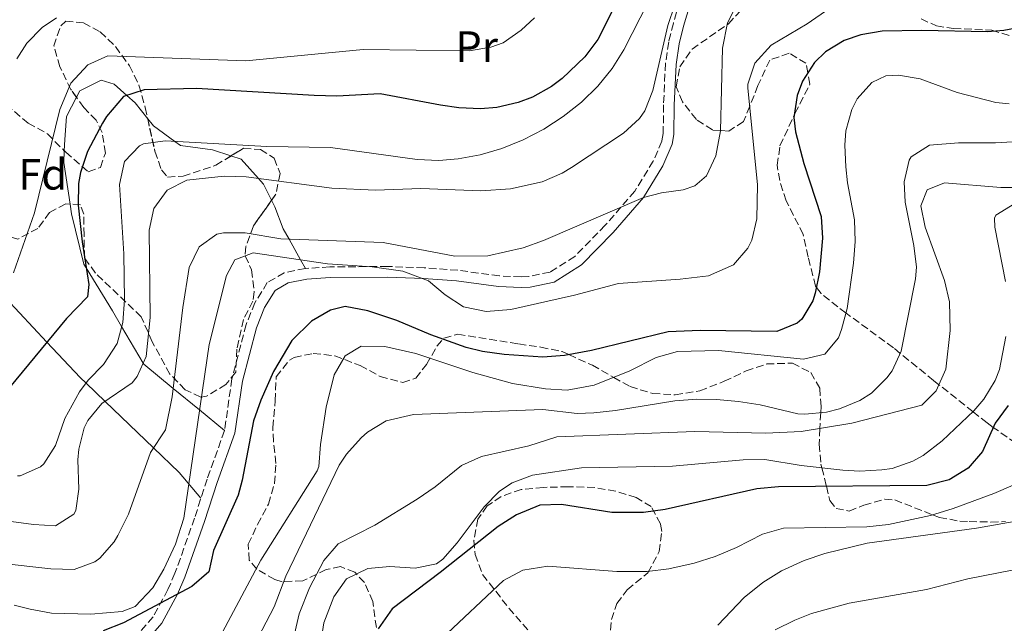
# Model space of a CAD drawing. Units: metres. Extents: x 579756 to 583177, y 4763598 to 4765952.
# Drawn here: x 581566 to 581791, y 4764620 to 4764759 of the extents above; entities that cross this region are included whole.
import ezdxf
from ezdxf.enums import TextEntityAlignment as Align

# ---------------------------------------------------------------- set-up
doc = ezdxf.new("R2010")
doc.units = ezdxf.units.M
doc.header["$MEASUREMENT"] = 0
doc.linetypes.add('DGN Style 3', pattern=[2.435890702152634, 1.739921930109024, -0.6959687720436097])
for name, color, linetype, lineweight in [('Camino', 7, 'DGN Style 3', 0), ('Curva de nivel directora', 30, 'Continuous', 30), ('Curva de nivel intermedia', 30, 'Continuous', 0), ('Etiqueta de uso rústico', 92, 'Continuous', 0), ('Etiqueta de zona arbolada', 92, 'Continuous', 0), ('Línea de cambio de uso (parcela vista)', 92, 'Continuous', 0), ('Margen derecho', 7, 'Continuous', 0), ('Zona arbolada', 92, 'DGN Style 3', 0)]:
    doc.layers.add(name, color=color, linetype=linetype, lineweight=lineweight)
doc.styles.add('Style-Arial', font='arial.ttf')

msp = doc.modelspace()

# ---------------------------------------------------------------- linework, layer by layer
at = {"layer": 'Camino', "color": 7, "linetype": 'DGN Style 3', "lineweight": 0}
msp.add_polyline3d([(581718.4299999983, 4764767.290000002, 340.7599999999948), (581715.5799999984, 4764757.779999999, 339.550000000003), (581714.5300000003, 4764753.500000001, 339.3600000000006), (581713.7800000013, 4764748.580000003, 339.1699999999983), (581713.3399999988, 4764739.060000002, 337.8899999999995), (581713.2600000006, 4764732.500000002, 337.4299999999931), (581712.9600000011, 4764730.77, 337.2400000000054), (581710.9800000007, 4764726.180000001, 336.5299999999988), (581706.7800000008, 4764719.300000001, 334.7500000000001), (581699.9699999979, 4764711.460000002, 333.6900000000023), (581693.0199999987, 4764704.340000001, 332.7499999999999), (581687.329999998, 4764700.750000001, 332.300000000003), (581682.4599999997, 4764699.7, 332.1900000000023), (581680.7199999986, 4764699.650000001, 332.1000000000058), (581675.7399999986, 4764699.859999999, 331.7299999999959), (581666.1799999987, 4764701.140000002, 330.6699999999984), (581658.4899999974, 4764701.710000002, 330.1600000000037), (581650.1299999979, 4764702.020000001, 329.7200000000011), (581636.8799999978, 4764701.92, 329.0599999999978), (581631.2600000007, 4764701.570000002, 328.7400000000052), (581626.4200000016, 4764700.580000001, 327.949999999997), (581622.539999999, 4764698.340000002, 327.5099999999948), (581619.6999999981, 4764693.699999999, 327.050000000003), (581617.6999999998, 4764688.740000002, 327.0299999999989), (581614.4200000009, 4764676.26, 326.9499999999971), (581612.7399999978, 4764664.42, 326.8699999999955), (581608.7399999968, 4764653.300000003, 327.0099999999949), (581605.8599999979, 4764644.34, 326.1300000000046), (581601.3799999986, 4764631.699999999, 325.9900000000052), (581599.7699999993, 4764627.980000001, 325.8600000000007), (581596.3699999995, 4764621.699999999, 325.449999999997), (581593.0599999992, 4764617.939999999, 325.050000000003)], dxfattribs=at)
at = {"layer": 'Curva de nivel directora', "color": 30, "linetype": 'Continuous', "lineweight": 30, "flags": 128}
for points, elevation in [([(581707.0199999999, 4764771.460000001), (581698.2600000004, 4764754.02), (581695.2699999996, 4764750.03), (581690.1399999999, 4764745.130000001), (581687.6599999988, 4764743.300000002), (581683.3000000002, 4764740.850000001), (581680.0599999991, 4764739.620000001), (581675.1399999995, 4764738.449999999), (581671.38, 4764738.180000002), (581666.3899999988, 4764738.410000001), (581662.2200000002, 4764738.980000001), (581648.4200000003, 4764741.619999999), (581638.4299999989, 4764741.060000001), (581633.259999999, 4764741.17), (581606.3399999985, 4764742.810000001), (581594.2999999997, 4764742.5), (581589.5599999989, 4764740.950000001), (581585.6600000008, 4764736.410000001), (581584.7800000003, 4764734.9), (581581.3400000002, 4764728.34), (581579.7199999996, 4764723.580000001), (581579.2999999995, 4764721.060000002), (581579.1599999986, 4764716.050000001), (581580.0799999996, 4764707.630000001), (581581.5999999995, 4764697.880000001), (581581.3400000002, 4764695.060000001), (581576.4999999988, 4764690.100000001), (581562.0199999993, 4764672.500000001)], 350), ([(581796.2300000004, 4764757.010000001), (581791.3099999987, 4764756.070000002), (581787.54, 4764755.780000002), (581772.5399999998, 4764756.100000001), (581763.4200000003, 4764755.939999999), (581758.5199999985, 4764755.119999999), (581754.7000000008, 4764753.78), (581750.4400000006, 4764751.220000002), (581747.9399999994, 4764748.74), (581745.1499999999, 4764744.490000002), (581743.980000001, 4764741.220000001), (581743.2199999987, 4764736.200000001), (581743.5400000005, 4764732.900000002), (581745.4999999986, 4764725.619999999), (581749.4199999992, 4764713.460000004), (581749.77, 4764708.470000002), (581749.0999999995, 4764700.82), (581748.0999999981, 4764695.930000001), (581747.5799999996, 4764694.180000001), (581745.019999998, 4764689.920000002), (581743.980000001, 4764689.060000001), (581739.2800000003, 4764687.130000002), (581721.7400000008, 4764687.380000004), (581714.4199999984, 4764687.060000001), (581696.8299999997, 4764682.789999999), (581690.6600000006, 4764681.62), (581685.6799999984, 4764681.230000001), (581676.7800000003, 4764681.859999999), (581671.8299999993, 4764682.57), (581668.139999999, 4764683.460000002), (581659.9800000006, 4764686.340000001), (581652.1799999997, 4764689.62), (581645.5799999993, 4764691.859999999), (581640.3400000001, 4764692.82), (581636.9800000006, 4764692.020000001), (581632.6800000002, 4764689.470000003), (581628.1899999996, 4764685.090000002), (581623.9800000007, 4764677.940000001), (581621.0599999994, 4764671.380000001), (581619.3899999997, 4764666.66), (581616.77, 4764653.03), (581615.8200000001, 4764649.619999999), (581610.1799999987, 4764636.9), (581609.1500000003, 4764632.01), (581605.2499999999, 4764628.680000001), (581589.579999999, 4764620.34), (581584.9199999988, 4764618.520000001)], 325), ([(581792.2999999988, 4764670.180000001), (581789.3399999995, 4764666.140000002), (581786.4600000004, 4764659.619999999), (581783.119999999, 4764655.800000002), (581778.8200000006, 4764653.15), (581773.6999999998, 4764651.810000001), (581739.6600000003, 4764651.539999999), (581734.6899999992, 4764651.080000001), (581713.7399999988, 4764646.34), (581708.779999999, 4764645.640000001), (581701.4999999991, 4764645.62), (581689.9799999989, 4764647.460000002), (581684.980000001, 4764647.33), (581679.6500000001, 4764645.130000001), (581675.4599999991, 4764642.430000001), (581662.1799999999, 4764631.86), (581651.1399999983, 4764623.539999999), (581647.9399999996, 4764618.980000001)], 300)]:
    msp.add_lwpolyline(points, dxfattribs=dict(at, elevation=elevation))
at = {"layer": 'Curva de nivel intermedia', "color": 30, "linetype": 'Continuous', "lineweight": 0, "flags": 128}
for points, elevation in [([(581713.6600000006, 4764770.180000001), (581704.2599999995, 4764751.699999999), (581701.5300000003, 4764747.390000001), (581698.2600000004, 4764743.38), (581694.5099999997, 4764739.699999999), (581690.3700000001, 4764736.390000001), (581685.9000000019, 4764733.489999999), (581681.1900000002, 4764731.029999998), (581676.2900000006, 4764729.039999999), (581671.2900000005, 4764727.570000002), (581666.2600000014, 4764726.659999999), (581661.8600000005, 4764726.34), (581656.9000000005, 4764726.539999999), (581637.0300000019, 4764729.31), (581622.4200000005, 4764729.539999999), (581599.100000001, 4764730.820000002), (581594.1800000013, 4764730.09), (581593.2600000004, 4764729.699999999), (581589.8099999992, 4764726.069999998), (581588.6800000005, 4764720.84), (581589.6200000015, 4764704.899999999), (581589.7800000003, 4764694.380000001), (581589.4000000003, 4764689.199999999), (581588.1200000017, 4764684.329999999), (581585.0000000015, 4764679.55), (581581.5200000012, 4764675.930000001), (581579.5000000006, 4764673.300000001), (581576.100000001, 4764667.140000001), (581573.9800000021, 4764660.980000001), (581571.3100000009, 4764656.81), (581570.5399999998, 4764656.099999999), (581565.9300000009, 4764654.060000001), (581565.3000000005, 4764654.02)], 345.0000000000002), ([(581730.7799999999, 4764763.249999999), (581727.9900000005, 4764757.84), (581726.8700000006, 4764752.050000001), (581726.39, 4764733.119999998), (581725.3399999995, 4764727.380000001), (581723.1800000003, 4764722.77), (581720.5400000005, 4764720.499999999), (581717.8200000003, 4764719.619999998), (581712.8400000003, 4764718.859999998), (581708.7600000012, 4764717.850000001), (581685.8600000017, 4764707.939999999), (581681.1499999999, 4764706.31), (581673.0499999997, 4764704.49), (581665.5300000005, 4764704.350000001), (581649.0599999995, 4764707.539999999), (581625.6200000013, 4764708.34), (581617.5000000009, 4764709.699999998), (581612.5000000009, 4764709.759999999), (581610.9400000006, 4764709.460000002), (581606.9000000017, 4764706.52), (581604.6399999997, 4764701.779999999), (581603.1800000002, 4764692.579999999), (581600.7400000015, 4764672.179999999), (581599.2199999995, 4764664.579999999), (581595.7800000017, 4764659.38), (581590.7200000013, 4764645.260000001), (581588.3200000006, 4764640.359999998), (581587.4600000001, 4764638.899999999), (581584.1800000012, 4764635.180000001), (581583.020000001, 4764634.34), (581578.3099999992, 4764632.600000001), (581572.9000000001, 4764632.75), (581561.2800000017, 4764633.999999999)], 335), ([(581715.9000000003, 4764762.02), (581714.2999999999, 4764757.259999999), (581710.86, 4764742.34), (581709.0400000005, 4764737.689999999), (581707.8600000005, 4764735.939999999), (581704.17, 4764732.54), (581692.2300000021, 4764724.73), (581690.1399999999, 4764723.38), (581685.5399999998, 4764721.439999999), (581678.2300000008, 4764719.819999999), (581671.5000000007, 4764719.359999998), (581657.7000000007, 4764719.859999999), (581647.3400000005, 4764719.539999997), (581637.3499999995, 4764720), (581617.6600000019, 4764722.58), (581612.6600000019, 4764722.73), (581604.0600000008, 4764721.779999999), (581599.6200000017, 4764719.49), (581596.5700000006, 4764715.32), (581595.4599999998, 4764710.319999999), (581595.7000000012, 4764690.34), (581594.7800000003, 4764681.380000001), (581592.7300000007, 4764676.83), (581591.5800000017, 4764675.38), (581584.5800000011, 4764670.58), (581581.4100000017, 4764666.720000001), (581580.5800000002, 4764665.06), (581579.3200000018, 4764660.180000001), (581579.1000000006, 4764657.699999999), (581579.3399999996, 4764650.980000001), (581578.62, 4764646.069999999), (581578.1799999997, 4764645.220000001), (581573.9800000021, 4764642.58), (581568.9900000008, 4764642.92), (581554.5800000007, 4764644.76)], 340.0000000000002), ([(581751.4599999997, 4764761.230000001), (581746.2200000006, 4764757.619999998), (581737.9800000016, 4764752.739999999), (581734.26, 4764748.579999999), (581732.6799999998, 4764743.789999999), (581732.6600000019, 4764742.980000001), (581734.9000000015, 4764720.74), (581734.7000000004, 4764712.899999999), (581733.5500000016, 4764708.069999999), (581732.6600000019, 4764706.180000001), (581729.3400000005, 4764702.430000001), (581723.6299999995, 4764699.880000002), (581717.160000001, 4764699.099999999), (581703.0200000012, 4764698.100000001), (581692.9600000007, 4764695.440000001), (581678.3300000014, 4764692.15), (581672.7099999998, 4764691.689999999), (581667.4999999997, 4764692.74), (581663.3300000011, 4764695.51), (581659.4500000008, 4764698.719999999), (581653.6200000015, 4764700.960000001), (581646.5300000014, 4764701.940000001), (581636.3400000012, 4764702.66), (581619.26, 4764705.140000001), (581615.0600000002, 4764703.539999999), (581613.1800000003, 4764699.939999999), (581609.1799999994, 4764684.099999999), (581603.3800000013, 4764644.34), (581601.5000000015, 4764638.34), (581598.8200000015, 4764632.66), (581596.2700000012, 4764628.389999999), (581592.2600000014, 4764624.100000001), (581589.2999999997, 4764622.980000001), (581582.1000000001, 4764622.34), (581573.1000000013, 4764622.58), (581568.1799999995, 4764623.460000001), (581564.5000000005, 4764624.42)], 330.0000000000002), ([(581683.7300000016, 4764759.009999999), (581680.740000001, 4764756.179999999), (581676.5900000002, 4764753.310000001), (581673.7800000005, 4764752.259999999), (581668.8200000006, 4764751.460000001), (581644.5399999999, 4764751.779999998), (581617.5800000014, 4764749.140000001), (581585.9800000004, 4764750.26), (581581.4299999997, 4764748.249999999), (581577.5100000014, 4764744.009999999), (581575.0200000014, 4764737.980000001), (581569.1800000007, 4764714.34), (581564.3799999997, 4764700.579999999)], 355.0000000000002), ([(581574.190000002, 4764758.970000001), (581570.940000002, 4764756.82), (581567.4000000015, 4764753.199999999), (581565.1399999995, 4764749.619999999)], 360), ([(581611.6600000004, 4764617.059999999), (581621.0200000014, 4764634.739999999), (581633.980000001, 4764655.220000001), (581634.3699999999, 4764656.179999999), (581634.7000000007, 4764661.220000001), (581636.0199999994, 4764669.779999998), (581637.8600000012, 4764677.21), (581640.3800000002, 4764681.539999999), (581644.0200000014, 4764683.779999999), (581649.4999999999, 4764683.699999998), (581656.5800000008, 4764682.099999999), (581669.67, 4764677.720000001), (581678.6900000012, 4764675.23), (581686.2700000008, 4764673.949999999), (581691.2599999997, 4764673.699999998), (581697.4600000001, 4764674.82), (581705.6200000007, 4764678.100000001), (581711.6800000003, 4764681.140000001), (581716.5000000015, 4764682.500000001), (581725.9100000017, 4764682.789999999), (581745.4200000004, 4764680.8), (581750.2999999997, 4764681.939999999), (581753.42, 4764685.699999999), (581754.0999999995, 4764687.560000001), (581755.4299999995, 4764692.389999999), (581756.9000000003, 4764702.760000001), (581757.24, 4764707.77), (581757.1000000014, 4764712.74), (581755.5000000009, 4764721.220000001), (581755.100000001, 4764724.859999999), (581754.8600000017, 4764729.859999999), (581755.100000001, 4764733.13), (581756.4599999998, 4764738.019999998), (581757.6700000013, 4764740.430000001), (581761.0599999999, 4764744.179999998), (581764.3000000009, 4764745.699999998), (581767.2100000011, 4764745.859999999), (581772.1799999999, 4764745.060000001), (581780.62, 4764741.859999998), (581789.5000000005, 4764739.619999998), (581792.5300000012, 4764739.259999999)], 320.0000000000002), ([(581616.8600000016, 4764610.099999999), (581624.1399999994, 4764624.02), (581626.7800000014, 4764631.060000001), (581639.0200000012, 4764656.499999999), (581640.6700000009, 4764659.009999999), (581644.0599999994, 4764662.739999999), (581645.51, 4764664.060000001), (581649.7800000014, 4764666.66), (581656.0600000002, 4764668.100000001), (581685.6600000005, 4764669.219999999), (581693.5400000018, 4764668.34), (581697.3500000006, 4764668.460000002), (581702.3399999995, 4764668.980000001), (581715.9600000007, 4764671.220000001), (581720.9400000006, 4764671.62), (581725.4900000015, 4764671.56), (581730.4800000003, 4764671.05), (581735.4600000004, 4764670.34), (581744.1399999995, 4764668.260000001), (581745.6900000008, 4764668.140000001), (581750.6999999998, 4764668.66), (581753.6900000006, 4764669.38), (581758.3399999996, 4764671.3), (581760.9700000006, 4764672.980000001), (581764.54, 4764676.499999999), (581765.7300000014, 4764678.079999999), (581767.8200000013, 4764682.579999999), (581771.1000000003, 4764699.220000001), (581771.3399999995, 4764701.859999999), (581770.7200000003, 4764706.810000001), (581768.7000000019, 4764716.739999999), (581768.5099999999, 4764721.439999999), (581769.6600000008, 4764726.42), (581770.0800000011, 4764727.15), (581774.3000000011, 4764729.859999999), (581780.9400000018, 4764730.34), (581789.3799999997, 4764730.34), (581795.8700000006, 4764730.710000001)], 315.0000000000005), ([(581773.2800000019, 4764711.029999998), (581772.3000000007, 4764715.939999999), (581773.7400000001, 4764719.619999998), (581777.740000001, 4764721.220000001), (581790.6200000001, 4764720.119999999), (581796.0100000014, 4764720.13)], 310), ([(581791.6600000019, 4764698.580000001), (581789.2600000012, 4764711.06), (581789.1800000007, 4764713.060000001), (581789.5000000005, 4764713.769999999), (581793.8600000012, 4764716.42)], 305.0000000000002), ([(581628.3400000016, 4764615.779999998), (581629.8600000015, 4764622.42), (581632.1799999994, 4764628.34), (581635.4900000019, 4764634.63), (581638.7400000019, 4764638.419999998), (581647.2100000009, 4764642.759999999), (581656.8899999993, 4764648.710000002), (581661.0199999999, 4764651.539999999), (581667.0599999994, 4764656.430000001), (581671.6200000015, 4764658.499999999), (581682.5, 4764660.9), (581688.8600000013, 4764662.980000001), (581720.5400000005, 4764664.159999999), (581736.7800000013, 4764663.819999999), (581744.8900000006, 4764664.17), (581756.4599999998, 4764666.099999999), (581772.5000000017, 4764670.259999999), (581775.820000001, 4764673.539999997), (581778.0200000005, 4764678.5), (581778.9800000016, 4764687.34), (581778.8499999997, 4764693.929999999), (581777.740000001, 4764698.819999999), (581773.2800000019, 4764711.029999998)], 310), ([(581633.5800000008, 4764608.02), (581635.5000000009, 4764620.359999998), (581637.8000000009, 4764626.3), (581640.6600000019, 4764630.42), (581645.5999999995, 4764632.759999999), (581650.5800000017, 4764633.220000001), (581656.4300000012, 4764632.899999999), (581661.3399999995, 4764633.859999998), (581662.7900000003, 4764634.92), (581666.02, 4764638.66), (581672.2200000006, 4764646.960000001), (581675.7800000011, 4764650.5), (581678.650000001, 4764652.46), (581683.3400000005, 4764654.179999999), (581694.5000000007, 4764655.859999999), (581715.4199999997, 4764656.269999999), (581731.5900000012, 4764657.730000001), (581736.5800000002, 4764657.779999999), (581744.8600000015, 4764656.420000001), (581754.4600000016, 4764655.300000001), (581758.3300000008, 4764655.130000001), (581763.3399999997, 4764655.380000001), (581765.7400000005, 4764655.720000001), (581770.5000000013, 4764657.38), (581772.8000000013, 4764658.709999999), (581777.1900000012, 4764662.039999997), (581784.4600000001, 4764668.899999999), (581786.74, 4764671.57), (581789.3400000016, 4764675.86), (581790.3000000005, 4764678.42), (581791.7600000001, 4764685.999999999)], 305.0000000000002), ([(581662.5399999998, 4764616.739999999), (581676.6500000005, 4764630.039999999), (581681.0600000005, 4764632.42), (581686.8200000006, 4764633.3), (581702.6600000013, 4764632.12), (581709.6200000016, 4764632.089999998), (581714.5800000015, 4764632.689999999), (581720.3900000008, 4764634.02), (581725.1500000017, 4764635.570000002), (581730.0500000012, 4764637.58), (581736.0199999993, 4764640.630000001), (581740.8200000003, 4764642.02), (581759.8900000008, 4764642.350000001), (581764.8600000021, 4764642.9), (581774.5400000003, 4764644.980000001), (581779.6800000012, 4764646.519999999), (581789.0600000002, 4764650.019999999), (581793.47, 4764651.900000001)], 295.0000000000002), ([(581725.7400000017, 4764619.779999999), (581731.8200000015, 4764626.179999999), (581736.0999999996, 4764629.599999999), (581740.3399999997, 4764632.259999998), (581745.5700000001, 4764634.619999998), (581750.2800000019, 4764636.259999999), (581760.0000000005, 4764638.600000001), (581785.0900000003, 4764642.050000001), (581795.0000000012, 4764643.81)], 289.9999999999998), ([(581738.9400000006, 4764618.730000001), (581743.4199999998, 4764620.98), (581747.2700000011, 4764622.499999999), (581755.8800000009, 4764624.84), (581773.6200000016, 4764628.019999998), (581783.100000001, 4764630.42), (581797.1, 4764633.15)], 285)]:
    msp.add_lwpolyline(points, dxfattribs=dict(at, elevation=elevation))
at = {"layer": 'Línea de cambio de uso (parcela vista)', "color": 92, "linetype": 'Continuous', "lineweight": 0, "extrusion": (0.3430466555133369, -0.01930305977447131, 0.9391200051241894), "elevation": 107865.3742476847, "flags": 128}
msp.add_lwpolyline([(4789876.530850767, -293797.0757839162), (4789873.851719739, -293797.1497093819), (4789864.377844136, -293799.2097268892)], dxfattribs=at)
at = {"layer": 'Línea de cambio de uso (parcela vista)', "color": 92, "linetype": 'Continuous', "lineweight": 0}
for points in [[(581595.1221000003, 4764735.891600001, 347.6592999999993), (581592.2199999997, 4764739.539999999, 349.2899999999936), (581590.3399999999, 4764741.199999999, 350), (581587.4199999999, 4764743.779999999, 350.8800000000047), (581584.5, 4764744.74, 351.4600000000065), (581579.54, 4764742.26, 352.2599999999948), (581578.7898000004, 4764740.799500001, 352.4024999999965)], [(581578.7898000004, 4764740.799500001, 352.4024999999965), (581576.54, 4764736.42, 352.8300000000018), (581576.0999999996, 4764731.140000001, 353.0200000000041), (581576.0212000003, 4764728.538799999, 352.9953999999998)], [(581614.2067, 4764727.356699999, 341.9274000000005), (581609.9800000004, 4764728.74, 342.9199999999983), (581602.6600000003, 4764729.779999999, 344.6100000000006), (581601.3799999999, 4764730.699999999, 345), (581596.4199999999, 4764734.26, 346.929999999993), (581595.1221000003, 4764735.891600001, 347.6592999999993)], [(581623.5148999998, 4764717.190199999, 338.3015000000014), (581621.6600000003, 4764720.9, 339.5500000000029), (581620.4900000002, 4764722.210000001, 340), (581616.5800000001, 4764726.58, 341.3699999999953), (581614.2067, 4764727.356699999, 341.9274000000005)], [(581540.3861999996, 4764721.313100001, 367.1886999999988), (581544.9299999997, 4764715.779999999, 365), (581554.0999999996, 4764704.600000001, 360), (581558.9800000004, 4764698.66, 357.0399999999936), (581562.6299999999, 4764694.77, 355), (581572.0499999998, 4764684.699999999, 350), (581579.6600000003, 4764676.58, 345.75), (581581.0199999996, 4764675.279999999, 345), (581585.3600000005, 4764671.109999999, 340), (581596.4800000004, 4764660.439999999, 335), (581602.3399999999, 4764654.82, 332.5599999999977), (581607.3300000001, 4764648.930000001, 327.2799999999988)], [(581577.3393000001, 4764716.292400001, 352.2621999999974), (581577.6600000003, 4764714.100000001, 352.1000000000058), (581580.4600000001, 4764702.58, 350.2100000000065), (581581, 4764701.699999999, 350), (581587.0599999996, 4764691.859999999, 346.7799999999988), (581589.1600000003, 4764688.27, 345), (581594.0899999999, 4764679.84, 340), (581594.2199999997, 4764679.619999999, 339.8600000000006), (581600.9699999997, 4764674.08, 335), (581607, 4764669.140000001, 330), (581612.7400000002, 4764664.42, 331.4400000000023)], [(581631.2599999999, 4764701.57, 333.1399999999995), (581630.1500000004, 4764703.560000001, 330), (581627.5099999999, 4764708.279999999, 335), (581626.1799999997, 4764710.66, 335.9600000000065), (581624.2599999999, 4764715.699999999, 337.8000000000029), (581623.5148999998, 4764717.190199999, 338.3015000000014)]]:
    msp.add_polyline3d(points, dxfattribs=at)
at = {"layer": 'Margen derecho', "color": 7, "linetype": 'Continuous', "lineweight": 0}
msp.add_polyline3d([(581720.7600000018, 4764766.520000001, 340.7599999999948), (581717.940000001, 4764757.130000001, 339.550000000003), (581716.9400000019, 4764753.029999999, 339.3600000000006), (581716.2199999976, 4764748.330000001, 339.1699999999983), (581715.7899999986, 4764738.99, 337.8899999999995), (581715.7100000003, 4764732.27, 337.4299999999931), (581715.3299999981, 4764730.060000001, 337.2400000000054), (581713.1599999999, 4764725.050000002, 336.5299999999988), (581708.7600000012, 4764717.850000001, 334.7500000000001), (581701.7699999994, 4764709.800000001, 333.6900000000023), (581694.57, 4764702.420000001, 332.7499999999999), (581688.269999999, 4764698.439999999, 332.300000000003), (581682.7600000015, 4764697.26, 332.1900000000023), (581680.7099999996, 4764697.190000001, 332.1000000000058), (581675.5199999996, 4764697.410000003, 331.7299999999959), (581665.9200000018, 4764698.699999999, 330.6699999999984), (581658.350000001, 4764699.26, 330.1600000000037), (581650.0899999999, 4764699.560000001, 329.7200000000011), (581636.9699999995, 4764699.470000003, 329.0599999999978), (581631.5899999993, 4764699.130000001, 328.7400000000052), (581627.2999999999, 4764698.260000001, 327.949999999997), (581624.3000000003, 4764696.530000002, 327.5099999999948), (581621.8999999977, 4764692.59, 327.050000000003), (581620.0300000012, 4764687.970000003, 327.0299999999989), (581616.8299999981, 4764675.770000001, 326.9499999999971), (581615.1299999994, 4764663.83, 326.8699999999955), (581611.0599999991, 4764652.510000002, 327.0099999999949), (581608.1800000002, 4764643.560000001, 326.1300000000046), (581603.6600000006, 4764630.810000002, 325.9900000000052), (581601.98, 4764626.910000003, 325.8600000000007), (581598.3900000001, 4764620.28, 325.449999999997), (581594.6900000009, 4764616.090000001, 325.050000000003)], dxfattribs=at)
at = {"layer": 'Zona arbolada', "color": 92, "linetype": 'DGN Style 3', "lineweight": 0}
for points in [[(581796.0199999996, 4764660.08, 296.929999999993), (581788.9000000004, 4764665.15, 300), (581787.4800000004, 4764666.16, 301.1199999999953), (581784.2599999999, 4764668.710000001, 305), (581776.4299999997, 4764674.92, 310), (581775.2199999997, 4764675.890000001, 310.6999999999971), (581767.5899999999, 4764682.09, 315), (581766.0199999996, 4764683.380000001, 315.7899999999936), (581755.1500000004, 4764691.350000001, 320), (581753.2599999999, 4764692.74, 321.3099999999977), (581749.4400000004, 4764695.800000001, 324.6499999999942), (581748.3700000001, 4764697.27, 325), (581748.1799999997, 4764697.539999999, 325), (581746.4600000001, 4764704.180000001, 325), (581745.3399999999, 4764709.380000001, 325), (581741.4600000001, 4764717.060000001, 325), (581739.9500000002, 4764721.720000001, 325), (581739.3799999999, 4764725.220000001, 325), (581740.0199999996, 4764729.699999999, 325), (581743.29, 4764736.699999999, 325), (581743.4600000001, 4764737.060000001, 325), (581746.8600000005, 4764743.779999999, 325), (581746.3799999999, 4764746.369999999, 325), (581745.9800000004, 4764748.58, 325.0599999999977), (581742.0999999996, 4764750.9, 325.5500000000029), (581737.6699999999, 4764749.34, 326.4900000000052), (581734.9800000004, 4764743.460000001, 328.3099999999977), (581733.0800000001, 4764738.75, 330), (581731.6600000003, 4764735.220000001, 331.9799999999959), (581728.2599999999, 4764733.060000001, 334.3500000000058), (581726.3899999997, 4764733.180000001, 335), (581724.54, 4764733.300000001, 335.4400000000023), (581720.8600000005, 4764735.699999999, 336.4700000000012), (581717.6500000004, 4764739.74, 337.6900000000023), (581716.2599999999, 4764743.220000001, 338.5800000000018), (581717.0599999996, 4764747.779999999, 339.6699999999983), (581719.8600000005, 4764751.859999999, 339.3899999999995), (581728.2199999997, 4764757.619999999, 338.1900000000023), (581731.5800000001, 4764761.300000001, 337.8899999999995)], [(581796.0199999996, 4764660.08, 296.929999999993), (581788.9000000004, 4764665.15, 300), (581787.4800000004, 4764666.16, 301.1199999999953), (581784.2599999999, 4764668.710000001, 305), (581776.4299999997, 4764674.92, 310), (581775.2199999997, 4764675.890000001, 310.6999999999971), (581767.5899999999, 4764682.09, 315), (581766.0199999996, 4764683.380000001, 315.7899999999936), (581755.1500000004, 4764691.350000001, 320), (581753.2599999999, 4764692.74, 321.3099999999977), (581749.4400000004, 4764695.800000001, 324.6499999999942), (581748.3700000001, 4764697.27, 325), (581748.1799999997, 4764697.539999999, 325), (581746.4600000001, 4764704.180000001, 325), (581745.3399999999, 4764709.380000001, 325), (581741.4600000001, 4764717.060000001, 325), (581739.9500000002, 4764721.720000001, 325), (581739.3799999999, 4764725.220000001, 325), (581740.0199999996, 4764729.699999999, 325), (581743.29, 4764736.699999999, 325), (581743.4600000001, 4764737.060000001, 325), (581746.8600000005, 4764743.779999999, 325), (581746.3799999999, 4764746.369999999, 325), (581745.9800000004, 4764748.58, 325.0599999999977), (581742.0999999996, 4764750.9, 325.5500000000029), (581737.6699999999, 4764749.34, 326.4900000000052), (581734.9800000004, 4764743.460000001, 328.3099999999977), (581733.0800000001, 4764738.75, 330), (581731.6600000003, 4764735.220000001, 331.9799999999959), (581728.2599999999, 4764733.060000001, 334.3500000000058), (581726.3899999997, 4764733.180000001, 335), (581724.54, 4764733.300000001, 335.4400000000023), (581720.8600000005, 4764735.699999999, 336.4700000000012), (581717.6500000004, 4764739.74, 337.6900000000023), (581716.2599999999, 4764743.220000001, 338.5800000000018), (581717.0599999996, 4764747.779999999, 339.6699999999983), (581719.8600000005, 4764751.859999999, 339.3899999999995), (581728.2199999997, 4764757.619999999, 338.1900000000023), (581731.5800000001, 4764761.300000001, 337.8899999999995)], [(581772.3600000005, 4764758.779999999, 336), (581775.8600000005, 4764757.140000001, 334.9499999999971), (581779.8200000003, 4764756.58, 333.6100000000006), (581788.54, 4764756.180000001, 331.1100000000006), (581796.8600000005, 4764753.619999999, 328.6100000000006)], [(581772.3600000005, 4764758.779999999, 336), (581775.8600000005, 4764757.140000001, 334.9499999999971), (581779.8200000003, 4764756.58, 333.6100000000006), (581788.54, 4764756.180000001, 331.1100000000006)], [(581557.0599999996, 4764743.699999999, 367.25), (581567.7400000002, 4764734.9, 362.9100000000035), (581572.1399999997, 4764732.42, 360.5899999999965), (581576.3799999999, 4764728.180000001, 358.7299999999959), (581581.5, 4764723.699999999, 356.5299999999988), (581584.2999999998, 4764724.74, 355.7700000000041), (581585.4199999999, 4764728.02, 356.1100000000006), (581584.7100000001, 4764732.720000001, 357.3000000000029), (581583.3399999999, 4764735.539999999, 357.9700000000012), (581580.4600000001, 4764738.42, 358.7700000000041), (581577.54, 4764742.58, 359.6499999999942), (581575.0199999996, 4764747.779999999, 360.6100000000006), (581573.6200000001, 4764752.58, 361.3300000000018), (581575.2000000002, 4764757.15, 362.2899999999936), (581576.3399999999, 4764758.26, 362.5299999999988), (581580.3799999999, 4764757.859999999, 362.2899999999936), (581584.2599999999, 4764755.779999999, 360.9900000000052), (581587.75, 4764752.4, 359.7899999999936), (581590.9400000004, 4764748.02, 358.5500000000029), (581593.1299999999, 4764743.539999999, 357.8600000000006), (581594.5499999998, 4764738.470000001, 355.75), (581596.7800000003, 4764728.42, 350.2100000000065), (581598.29, 4764724.140000001, 348.3600000000006), (581599.6600000003, 4764722.5, 347.7899999999936), (581603.2199999997, 4764722.74, 346.9100000000035), (581610.7400000002, 4764725.220000001, 344.7100000000065), (581617.0999999996, 4764729.140000001, 343.3099999999977), (581620.9400000004, 4764728.82, 342.6300000000047), (581624.1399999997, 4764726.82, 342.070000000007), (581625.4600000001, 4764723.300000001, 341.7100000000065), (581624.5, 4764718.58, 340.5899999999965), (581619.3399999999, 4764711.300000001, 338.6300000000047), (581617.6299999999, 4764706.600000001, 337.4600000000065), (581617.4600000001, 4764704.42, 336.9100000000035), (581618.9400000004, 4764701.220000001, 336.0099999999948), (581619.5199999996, 4764696.189999999, 335.9600000000065), (581619.2199999997, 4764694.100000001, 336.1900000000023), (581617.0599999996, 4764689.859999999, 336.7100000000065), (581615.5800000001, 4764683.060000001, 336.9100000000035), (581615.2999999998, 4764677.779999999, 337.429999999993), (581613.0599999996, 4764674.980000001, 337.5099999999948), (581608.5899999999, 4764672.289999999, 337.5899999999965), (581607.2999999998, 4764672.100000001, 337.6300000000047), (581603.7000000002, 4764673.779999999, 338.070000000007), (581600.2300000004, 4764677.350000001, 338.7599999999948), (581596.1799999997, 4764684.74, 340.0299999999988), (581593.6600000003, 4764690.5, 341.0500000000029), (581583.1600000003, 4764700.49, 344.5099999999948), (581580.6600000003, 4764703.939999999, 345.5299999999988), (581580.54, 4764709.220000001, 346.5899999999965), (581580.4600000001, 4764714, 348.2200000000012), (581579.7000000002, 4764716.180000001, 349.0299999999988), (581576.3399999999, 4764716.34, 350.070000000007), (581572.6600000003, 4764714.42, 351.070000000007), (581569.9400000004, 4764710.74, 352.5099999999948), (581565.3600000005, 4764708.310000001, 354.179999999993)], [(581578.7898000004, 4764740.799500001, 359.2734000000055), (581577.54, 4764742.58, 359.6499999999942), (581575.0199999996, 4764747.779999999, 360.6100000000006), (581573.6200000001, 4764752.58, 361.3300000000018), (581575.2000000002, 4764757.15, 362.2899999999936), (581576.3399999999, 4764758.26, 362.5299999999988), (581580.3799999999, 4764757.859999999, 362.2899999999936), (581584.2599999999, 4764755.779999999, 360.9900000000052), (581587.75, 4764752.4, 359.7899999999936), (581590.9400000004, 4764748.02, 358.5500000000029), (581593.1299999999, 4764743.539999999, 357.8600000000006), (581594.5499999998, 4764738.470000001, 355.75), (581595.1221000003, 4764735.891600001, 354.3286999999983)], [(581788.54, 4764756.180000001, 331.1100000000006), (581796.8600000005, 4764753.619999999, 328.6100000000006)], [(581535.4084000001, 4764727.374700001, 374.232799999998), (581534.8099999996, 4764729.480000001, 374.3899999999995), (581535.1100000005, 4764735.25, 374.5099999999948), (581537.1399999997, 4764743.699999999, 374.1499999999942), (581538.4299999997, 4764748.480000001, 373.4499999999971), (581540.2599999999, 4764752.02, 372.570000000007), (581543.8200000003, 4764751.779999999, 371.5899999999965), (581550.3399999999, 4764747.859999999, 369.6699999999983), (581557.0599999996, 4764743.699999999, 367.25), (581567.7400000002, 4764734.9, 362.9100000000035), (581572.1399999997, 4764732.42, 360.5899999999965), (581576.0212000003, 4764728.538799999, 358.8874000000069)], [(581576.0212000003, 4764728.538799999, 358.8874000000069), (581576.3799999999, 4764728.180000001, 358.7299999999959), (581581.5, 4764723.699999999, 356.5299999999988), (581584.2999999998, 4764724.74, 355.7700000000041), (581585.4199999999, 4764728.02, 356.1100000000006), (581584.7100000001, 4764732.720000001, 357.3000000000029), (581583.3399999999, 4764735.539999999, 357.9700000000012), (581580.4600000001, 4764738.42, 358.7700000000041), (581578.7898000004, 4764740.799500001, 359.2734000000055)], [(581595.1221000003, 4764735.891600001, 354.3286999999983), (581596.7800000003, 4764728.42, 350.2100000000065), (581598.29, 4764724.140000001, 348.3600000000006), (581599.6600000003, 4764722.5, 347.7899999999936), (581603.2199999997, 4764722.74, 346.9100000000035), (581610.7400000002, 4764725.220000001, 344.7100000000065), (581614.2067, 4764727.356699999, 343.9468999999954)], [(581614.2067, 4764727.356699999, 343.9468999999954), (581617.0999999996, 4764729.140000001, 343.3099999999977), (581620.9400000004, 4764728.82, 342.6300000000047), (581624.1399999997, 4764726.82, 342.070000000007), (581625.4600000001, 4764723.300000001, 341.7100000000065), (581624.5, 4764718.58, 340.5899999999965), (581623.5148999998, 4764717.190199999, 340.2158000000054)], [(581577.3393000001, 4764716.292400001, 349.7606999999989), (581576.3399999999, 4764716.34, 350.070000000007), (581572.6600000003, 4764714.42, 351.070000000007), (581569.9400000004, 4764710.74, 352.5099999999948), (581565.3600000005, 4764708.310000001, 354.179999999993), (581563.8600000005, 4764708.74, 354.75), (581561.0300000003, 4764712.720000001, 355.8600000000006), (581560.0300000003, 4764717.560000001, 357.4499999999971), (581559.54, 4764722.189999999, 359.4400000000023), (581559.1799999997, 4764723.140000001, 359.8699999999953), (581556.9400000004, 4764724.9, 361.1699999999983), (581552.0999999996, 4764727.140000001, 364.6100000000006), (581548.4000000004, 4764726.789999999, 368.0800000000018), (581546.8200000003, 4764725.939999999, 369.3500000000058), (581544.8200000003, 4764722.66, 370.7899999999936), (581540.3861999996, 4764721.313100001, 372.9036999999953)], [(581623.5148999998, 4764717.190199999, 340.2158000000054), (581619.3399999999, 4764711.300000001, 338.6300000000047), (581617.6299999999, 4764706.600000001, 337.4600000000065), (581617.4600000001, 4764704.42, 336.9100000000035), (581618.9400000004, 4764701.220000001, 336.0099999999948), (581619.5199999996, 4764696.189999999, 335.9600000000065), (581619.2199999997, 4764694.100000001, 336.1900000000023), (581617.0599999996, 4764689.859999999, 336.7100000000065), (581615.5800000001, 4764683.060000001, 336.9100000000035), (581615.2999999998, 4764677.779999999, 337.429999999993), (581613.0599999996, 4764674.980000001, 337.5099999999948), (581608.5899999999, 4764672.289999999, 337.5899999999965), (581607.2999999998, 4764672.100000001, 337.6300000000047), (581603.7000000002, 4764673.779999999, 338.070000000007), (581600.2300000004, 4764677.350000001, 338.7599999999948), (581596.1799999997, 4764684.74, 340.0299999999988), (581593.6600000003, 4764690.5, 341.0500000000029), (581583.1600000003, 4764700.49, 344.5099999999948), (581580.6600000003, 4764703.939999999, 345.5299999999988), (581580.54, 4764709.220000001, 346.5899999999965), (581580.4600000001, 4764714, 348.2200000000012), (581579.7000000002, 4764716.180000001, 349.0299999999988), (581577.3393000001, 4764716.292400001, 349.7606999999989)], [(581647.5199999996, 4764619.27, 307.8699999999953), (581646.7000000002, 4764625.220000001, 309.2899999999936), (581644.8099999996, 4764629.57, 310.4900000000052), (581642.5800000001, 4764631.939999999, 311.3699999999953), (581639.2999999998, 4764633.220000001, 312.6499999999942), (581636.0599999996, 4764632.58, 313.929999999993), (581630.6600000003, 4764629.939999999, 316.0099999999948), (581625.9600000001, 4764629.779999999, 317.6999999999971), (581624.2599999999, 4764630.26, 318.2899999999936), (581620.0999999996, 4764632.66, 319.6000000000058), (581618.3799999999, 4764634.74, 320.2100000000065), (581618.1799999997, 4764638.34, 320.9700000000012), (581620.2800000003, 4764642.869999999, 321.1100000000006), (581622.8200000003, 4764647.539999999, 320.4100000000035), (581624.1799999997, 4764652.32, 319.570000000007), (581624.5, 4764656.9, 318.8099999999977), (581623.9600000001, 4764661.890000001, 318.570000000007), (581623.7800000003, 4764665.140000001, 318.8899999999995), (581624.3399999999, 4764671.220000001, 320.1300000000047), (581624.5800000001, 4764676.74, 320.8899999999995), (581627.5899999999, 4764680.539999999, 321.929999999993), (581628.6600000003, 4764681.140000001, 322.1300000000047), (581633.0599999996, 4764682.100000001, 322.3300000000018), (581638.0099999999, 4764681.560000001, 321.9499999999971), (581643.7800000003, 4764679.300000001, 320.8500000000058), (581648.3799999999, 4764676.82, 319.929999999993), (581653.5800000001, 4764675.439999999, 319.4600000000065), (581656.54, 4764676.42, 319.75), (581659.0199999996, 4764679.539999999, 320.5899999999965), (581661.4199999999, 4764683.720000001, 321.5099999999948), (581662.9800000004, 4764685.619999999, 321.9900000000052), (581666.1799999997, 4764686.5, 322.9100000000035), (581680.0999999996, 4764684.26, 325.8899999999995), (581685.2199999997, 4764683.539999999, 326.5099999999948), (581690.1200000001, 4764682.5, 325.3800000000047), (581691.6500000004, 4764681.810000001, 325), (581697.0199999996, 4764679.380000001, 322.6499999999942), (581701.9199999999, 4764676.609999999, 320), (581705.6799999997, 4764674.480000001, 318.75), (581710.8600000005, 4764672.9, 317.9199999999983), (581716.0199999996, 4764672.58, 317.6600000000035), (581721.6600000003, 4764673.539999999, 317.7700000000041), (581727.2599999999, 4764675.699999999, 318.1000000000058), (581732.2599999999, 4764678.100000001, 318.429999999993), (581736.9699999997, 4764679.67, 318.6000000000058), (581742.9000000004, 4764679.859999999, 318.4799999999959), (581747.0599999996, 4764677.699999999, 317.9700000000012), (581749.1399999997, 4764674.100000001, 317.0800000000018), (581749.4199999999, 4764669.939999999, 315.6399999999995), (581749.3499999996, 4764668.52, 315), (581749.1600000003, 4764664.880000001, 310), (581748.9800000004, 4764661.300000001, 307.9600000000065), (581749.4100000003, 4764656.730000001, 305.6100000000006), (581749.6200000001, 4764655.859999999, 305), (581750.6500000004, 4764651.630000001, 300), (581751.4500000002, 4764648.380000001, 299.1600000000035), (581752.9000000004, 4764646.58, 298.6699999999983), (581755.9000000004, 4764645.939999999, 298.1199999999953), (581759.2599999999, 4764647.300000001, 297.570000000007), (581764.0099999999, 4764648.699999999, 296.8899999999995), (581766.3399999999, 4764648.5, 296.5800000000018), (581774.9800000004, 4764645.109999999, 295), (581776.54, 4764644.5, 294.6300000000047), (581781.2400000002, 4764643.65, 293.4900000000052), (581783.3799999999, 4764643.539999999, 292.9600000000065), (581788.3499999996, 4764643.449999999, 291.7299999999959), (581791.6600000003, 4764643.539999999, 290.9499999999971)], [(581647.5199999996, 4764619.27, 307.8699999999953), (581646.7000000002, 4764625.220000001, 309.2899999999936), (581644.8099999996, 4764629.57, 310.4900000000052), (581642.5800000001, 4764631.939999999, 311.3699999999953), (581639.2999999998, 4764633.220000001, 312.6499999999942), (581636.0599999996, 4764632.58, 313.929999999993), (581630.6600000003, 4764629.939999999, 316.0099999999948), (581625.9600000001, 4764629.779999999, 317.6999999999971), (581624.2599999999, 4764630.26, 318.2899999999936), (581620.0999999996, 4764632.66, 319.6000000000058), (581618.3799999999, 4764634.74, 320.2100000000065), (581618.1799999997, 4764638.34, 320.9700000000012), (581620.2800000003, 4764642.869999999, 321.1100000000006), (581622.8200000003, 4764647.539999999, 320.4100000000035), (581624.1799999997, 4764652.32, 319.570000000007), (581624.5, 4764656.9, 318.8099999999977), (581623.9600000001, 4764661.890000001, 318.570000000007), (581623.7800000003, 4764665.140000001, 318.8899999999995), (581624.3399999999, 4764671.220000001, 320.1300000000047), (581624.5800000001, 4764676.74, 320.8899999999995), (581627.5899999999, 4764680.539999999, 321.929999999993), (581628.6600000003, 4764681.140000001, 322.1300000000047), (581633.0599999996, 4764682.100000001, 322.3300000000018), (581638.0099999999, 4764681.560000001, 321.9499999999971), (581643.7800000003, 4764679.300000001, 320.8500000000058), (581648.3799999999, 4764676.82, 319.929999999993), (581653.5800000001, 4764675.439999999, 319.4600000000065), (581656.54, 4764676.42, 319.75), (581659.0199999996, 4764679.539999999, 320.5899999999965), (581661.4199999999, 4764683.720000001, 321.5099999999948), (581662.9800000004, 4764685.619999999, 321.9900000000052), (581666.1799999997, 4764686.5, 322.9100000000035), (581680.0999999996, 4764684.26, 325.8899999999995), (581685.2199999997, 4764683.539999999, 326.5099999999948), (581690.1200000001, 4764682.5, 325.3800000000047), (581691.6500000004, 4764681.810000001, 325), (581697.0199999996, 4764679.380000001, 322.6499999999942), (581701.9199999999, 4764676.609999999, 320), (581705.6799999997, 4764674.480000001, 318.75), (581710.8600000005, 4764672.9, 317.9199999999983), (581716.0199999996, 4764672.58, 317.6600000000035), (581721.6600000003, 4764673.539999999, 317.7700000000041), (581727.2599999999, 4764675.699999999, 318.1000000000058)], [(581727.2599999999, 4764675.699999999, 318.1000000000058), (581732.2599999999, 4764678.100000001, 318.429999999993), (581736.9699999997, 4764679.67, 318.6000000000058), (581742.9000000004, 4764679.859999999, 318.4799999999959), (581747.0599999996, 4764677.699999999, 317.9700000000012), (581749.1399999997, 4764674.100000001, 317.0800000000018), (581749.4199999999, 4764669.939999999, 315.6399999999995), (581749.3499999996, 4764668.52, 315), (581749.1600000003, 4764664.880000001, 310), (581748.9800000004, 4764661.300000001, 307.9600000000065), (581749.4100000003, 4764656.730000001, 305.6100000000006), (581749.6200000001, 4764655.859999999, 305), (581750.6500000004, 4764651.630000001, 300), (581751.4500000002, 4764648.380000001, 299.1600000000035), (581752.9000000004, 4764646.58, 298.6699999999983), (581755.9000000004, 4764645.939999999, 298.1199999999953), (581759.2599999999, 4764647.300000001, 297.570000000007), (581764.0099999999, 4764648.699999999, 296.8899999999995), (581766.3399999999, 4764648.5, 296.5800000000018), (581774.9800000004, 4764645.109999999, 295), (581776.54, 4764644.5, 294.6300000000047), (581781.2400000002, 4764643.65, 293.4900000000052), (581783.3799999999, 4764643.539999999, 292.9600000000065), (581788.3499999996, 4764643.449999999, 291.7299999999959), (581791.6600000003, 4764643.539999999, 290.9499999999971)], [(581701.0199999996, 4764616.26, 293.8099999999977), (581701.4000000004, 4764621.100000001, 294.7100000000065), (581702.6600000003, 4764624.74, 295.3899999999995), (581705.0199999996, 4764627.939999999, 296.1300000000047), (581709.7400000002, 4764631.779999999, 298.3500000000058), (581712.3399999999, 4764636.66, 300.1699999999983), (581712.9299999997, 4764641.27, 302.0800000000018), (581712.6600000003, 4764643.060000001, 302.8899999999995), (581710.5099999999, 4764646.980000001, 305.1100000000006), (581707.0599999996, 4764649.060000001, 306.5099999999948), (581702.3700000001, 4764650.52, 307.6999999999971), (581697.5700000003, 4764651.359999999, 308.6699999999983), (581691.5, 4764651.539999999, 309.5899999999965), (581685.8200000003, 4764651.380000001, 310.25), (581680.7400000002, 4764650.9, 310.25), (581676.1299999999, 4764649.310000001, 309.5299999999988), (581672.9400000004, 4764647.140000001, 308.75), (581670.7800000003, 4764644.100000001, 307.8099999999977), (581669.8799999999, 4764639.189999999, 306.8399999999965), (581670.1799999997, 4764636.02, 306.2100000000065), (581671.8700000001, 4764631.41, 305.2599999999948), (581677.9000000004, 4764623.699999999, 303.7700000000041), (581683.9000000004, 4764616.82, 301.5099999999948)], [(581701.0199999996, 4764616.26, 293.8099999999977), (581701.4000000004, 4764621.100000001, 294.7100000000065), (581702.6600000003, 4764624.74, 295.3899999999995), (581705.0199999996, 4764627.939999999, 296.1300000000047), (581709.7400000002, 4764631.779999999, 298.3500000000058), (581712.3399999999, 4764636.66, 300.1699999999983), (581712.9299999997, 4764641.27, 302.0800000000018), (581712.6600000003, 4764643.060000001, 302.8899999999995), (581710.5099999999, 4764646.980000001, 305.1100000000006), (581707.0599999996, 4764649.060000001, 306.5099999999948), (581702.3700000001, 4764650.52, 307.6999999999971), (581697.5700000003, 4764651.359999999, 308.6699999999983), (581691.5, 4764651.539999999, 309.5899999999965), (581685.8200000003, 4764651.380000001, 310.25), (581680.7400000002, 4764650.9, 310.25), (581676.1299999999, 4764649.310000001, 309.5299999999988), (581672.9400000004, 4764647.140000001, 308.75), (581670.7800000003, 4764644.100000001, 307.8099999999977), (581669.8799999999, 4764639.189999999, 306.8399999999965), (581670.1799999997, 4764636.02, 306.2100000000065), (581671.8700000001, 4764631.41, 305.2599999999948), (581677.9000000004, 4764623.699999999, 303.7700000000041), (581683.9000000004, 4764616.82, 301.5099999999948)]]:
    msp.add_polyline3d(points, dxfattribs=at)

# ---------------------------------------------------------------- texts
at = {"layer": 'Etiqueta de uso rústico', "color": 92, "linetype": 'Continuous', "lineweight": 0, "style": 'Style-Arial'}
msp.add_text('Pr', height=7.000000000000002, dxfattribs=at).set_placement((581670.5154566086, 4764752.42001, 355.3699999999953), align=Align.MIDDLE_CENTER)
at = {"layer": 'Etiqueta de zona arbolada', "color": 92, "linetype": 'Continuous', "lineweight": 0, "style": 'Style-Arial'}
msp.add_text('Fd', height=7.000000000000002, dxfattribs=at).set_placement((581571.0774413663, 4764723.140010001, 355.6900000000023), align=Align.MIDDLE_CENTER)

doc.saveas('drawing.dxf')
